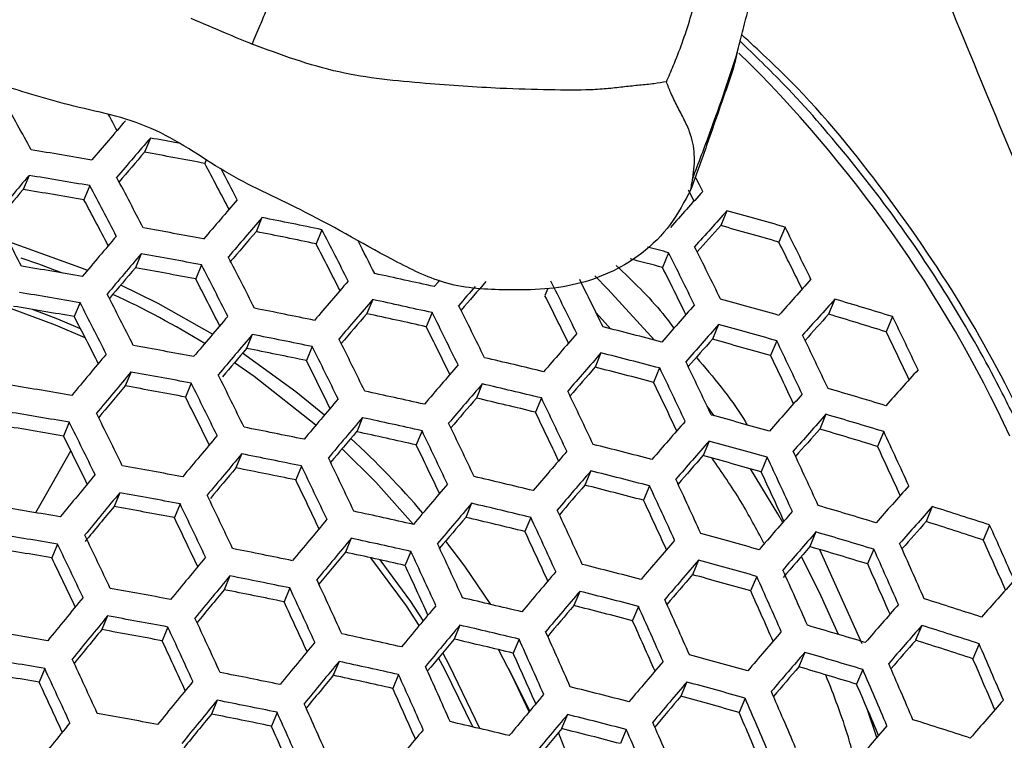
# Model space of a CAD drawing. Units: millimetres. Extents: x 69 to 1126, y 56 to 792.
# Drawn here: x 237 to 250, y 611 to 620 of the extents above; entities that cross this region are included whole.
import ezdxf

# ---------------------------------------------------------------- set-up
doc = ezdxf.new("R2010")
doc.units = ezdxf.units.MM

msp = doc.modelspace()

# ---------------------------------------------------------------- linework, layer by layer
at = {"color": 7, "linetype": 'Continuous', "lineweight": 25}
for p, q in [((246.684, 619.907), (246.714, 620.025)), ((246.54, 619.463), (246.684, 619.907)), ((239.06, 618.846), (238.983, 618.662)), ((239.788, 618.564), (239.768, 618.516)), ((237.481, 618.36), (237.405, 618.177)), ((238.271, 618.227), (238.195, 618.044)), ((240.513, 617.812), (240.437, 617.628)), ((246.565, 617.901), (246.485, 617.707)), ((247.322, 617.688), (247.241, 617.493)), ((241.293, 617.654), (241.217, 617.47)), ((238.941, 617.341), (238.865, 617.159)), ((245.806, 617.355), (245.727, 617.164)), ((239.726, 617.196), (239.65, 617.014)), ((244.236, 616.89), (244.197, 616.796)), ((238.144, 616.705), (238.069, 616.524)), ((241.954, 616.746), (241.877, 616.562)), ((247.97, 616.75), (247.889, 616.554)), ((242.728, 616.576), (242.652, 616.391)), ((245.054, 616.362), (244.862, 616.572)), ((248.721, 616.523), (248.64, 616.326)), ((246.456, 616.42), (246.377, 616.229)), ((240.387, 616.291), (240.312, 616.109)), ((241.167, 616.133), (241.092, 615.951)), ((247.213, 616.209), (247.134, 616.016)), ((244.926, 616.052), (244.848, 615.864)), ((238.808, 615.803), (238.733, 615.622)), ((245.689, 615.855), (245.611, 615.666)), ((239.593, 615.658), (239.518, 615.477)), ((243.381, 615.648), (243.304, 615.463)), ((244.15, 615.465), (244.073, 615.279)), ((246.398, 615.233), (246.306, 615.359)), ((247.855, 615.253), (247.775, 615.061)), ((238.005, 615.15), (237.93, 614.97)), ((241.821, 615.209), (241.746, 615.026)), ((242.596, 615.039), (242.52, 614.856)), ((248.606, 615.028), (248.526, 614.834)), ((246.332, 614.904), (246.254, 614.715)), ((240.248, 614.736), (240.173, 614.556)), ((247.09, 614.694), (247.011, 614.503)), ((241.028, 614.579), (240.953, 614.398)), ((244.794, 614.517), (244.717, 614.331)), ((238.661, 614.232), (238.587, 614.053)), ((245.558, 614.321), (245.481, 614.134)), ((239.446, 614.087), (239.372, 613.908)), ((243.242, 614.095), (243.166, 613.912)), ((249.239, 614.052), (249.158, 613.857)), ((244.011, 613.912), (243.935, 613.728)), ((247.724, 613.722), (247.645, 613.531)), ((249.985, 613.812), (249.903, 613.615)), ((241.675, 613.639), (241.6, 613.458)), ((237.852, 613.563), (237.778, 613.385)), ((242.45, 613.469), (242.375, 613.288)), ((247.769, 613.494), (248.323, 612.272)), ((248.477, 613.498), (248.397, 613.305)), ((246.194, 613.353), (246.117, 613.166)), ((240.095, 613.15), (240.021, 612.971)), ((246.953, 613.144), (246.874, 612.955)), ((240.875, 612.993), (240.801, 612.813)), ((244.649, 612.949), (244.573, 612.764)), ((245.413, 612.753), (245.336, 612.568)), ((238.502, 612.629), (238.428, 612.451)), ((239.287, 612.485), (239.213, 612.306)), ((243.089, 612.509), (243.014, 612.327)), ((249.102, 612.505), (249.022, 612.312)), ((243.859, 612.327), (243.783, 612.144)), ((249.849, 612.267), (249.768, 612.072)), ((241.516, 612.037), (241.441, 611.857)), ((247.58, 612.156), (247.502, 611.967)), ((237.686, 611.945), (237.612, 611.767)), ((244.001, 611.395), (243.722, 611.946)), ((248.333, 611.933), (248.254, 611.742)), ((242.291, 611.868), (242.216, 611.687)), ((246.042, 611.77), (245.965, 611.584)), ((239.929, 611.532), (239.855, 611.353)), ((246.801, 611.561), (246.723, 611.373)), ((248.515, 611.046), (248.388, 611.432)), ((240.709, 611.375), (240.635, 611.196)), ((244.49, 611.348), (244.414, 611.164)), ((245.254, 611.153), (245.178, 610.968))]:
    msp.add_line(p, q, dxfattribs=at)
at = {"color": 7, "linetype": 'Continuous', "lineweight": 25, "flags": 128}
for points in [[(246.251, 618.152), (246.208, 618.236), (246.165, 618.319), (246.154, 618.341)], [(246.062, 618.171), (246.085, 618.126), (246.128, 618.042), (246.136, 618.025)], [(238.24, 617.125), (238.19, 617.145), (237.218, 617.495)], [(237.916, 617.09), (237.608, 617.204), (237.378, 617.282)], [(245.621, 616.217), (245.017, 616.879), (244.844, 617.055)], [(239.87, 616.294), (239.161, 616.695), (238.674, 616.934)], [(242.756, 616.913), (242.81, 616.975), (242.829, 616.997)], [(238.211, 616.248), (237.825, 616.412), (237.252, 616.624)], [(238.151, 616.365), (237.856, 616.49), (237.527, 616.616)], [(241.325, 615.241), (240.954, 615.543), (240.258, 616.046)], [(241.216, 615.112), (240.413, 615.744), (240.155, 615.923)], [(237.568, 613.973), (237.706, 614.218), (238.026, 614.779)], [(242.481, 613.822), (241.995, 614.369), (241.557, 614.805)], [(247.293, 613.846), (247.23, 613.956), (246.871, 614.543)], [(243.494, 612.778), (243.152, 613.277), (242.905, 613.604)], [(242.56, 612.505), (242.392, 612.761), (241.929, 613.386)], [(242.613, 612.569), (242.45, 612.817), (242.053, 613.359)], [(248.018, 612.388), (247.794, 612.885), (247.534, 613.404)], [(243.991, 611.383), (243.775, 611.843), (243.592, 612.191)], [(243.257, 611.185), (242.895, 611.934), (242.811, 612.086)], [(243.349, 611.164), (242.956, 611.985), (242.865, 612.15)], [(244.774, 609.975), (244.593, 610.542), (244.373, 611.115)]]:
    msp.add_lwpolyline(points, dxfattribs=at)
at = {"color": 7, "linetype": 'Continuous', "lineweight": 25}
for radius in [116.4, 116.366, 114.945, 73.11, 73, 46.041]:
    msp.add_circle((244.562, 632.42), radius, dxfattribs=at)
for centre, radius, start, end in [((234.814, 607.786), 17.024, 24.9468, 45.6163), ((154.301, 573.65), 94.616, 28.42893, 28.87334), ((157.066, 574.562), 92.855, 28.55446, 28.70165), ((386.841, 491.668), 195.364, 139.29711, 139.49455), ((387.352, 491.291), 195.604, 139.29901, 139.49623), ((222.618, 527.856), 92.464, 79.52756, 79.75702), ((222.267, 525.578), 94.354, 80.21834, 80.70484), ((383.171, 494.489), 190.286, 139.26537, 139.4182), ((222.8, 529.315), 90.801, 79.22952, 79.73314), ((153.933, 572.648), 97.322, 27.72148, 28.11882), ((151.874, 571.796), 99.694, 27.63941, 27.89992), ((400.213, 480.202), 213.47, 139.66909, 139.85338), ((222.201, 524.982), 94.62, 80.2216, 80.70674), ((150.305, 571.296), 100.062, 27.61577, 28.04095), ((149.745, 571.089), 100.293, 27.6101, 28.03434), ((396.049, 483.364), 208.189, 139.64263, 139.78629), ((222.33, 526.153), 93.25, 80.20454, 80.69678), ((349.956, 524.652), 139.632, 137.96227, 138.2206), ((151.292, 571.673), 98.501, 27.69003, 28.08384), ((388.918, 490.135), 196.164, 139.30343, 139.50013), ((147.886, 570.404), 100.984, 27.59331, 28.01476), ((389.302, 489.852), 196.244, 139.30406, 139.50068), ((222.941, 528.96), 90.573, 78.30988, 78.81312), ((350.026, 524.604), 139.314, 137.9573, 138.21616), ((226.301, 544.262), 76.376, 74.02414, 74.61401), ((222.435, 526.034), 93.124, 79.28216, 79.77331), ((345.891, 527.857), 133.995, 137.89085, 138.08694), ((226.482, 545.573), 74.856, 73.8997, 74.50141), ((155.861, 571.917), 102.275, 26.16009, 26.58517), ((402.002, 478.884), 214.309, 139.67429, 139.85791), ((385.187, 492.995), 191.013, 139.27068, 139.42793), ((223.077, 530.155), 89.18, 78.26391, 78.77495), ((148.771, 569.973), 104.086, 26.85095, 27.26434), ((150.325, 570.552), 102.287, 26.91956, 27.30235), ((149.006, 570.001), 104.216, 26.85741, 27.12106), ((225.297, 539.748), 80.271, 75.19662, 75.39834), ((152.92, 570.844), 104.218, 26.13615, 26.55348), ((157.503, 572.524), 100.375, 26.2263, 26.61586), ((402.449, 478.555), 214.468, 139.67528, 139.85877), ((222.371, 525.461), 93.363, 79.28742, 79.77733), ((146.609, 569.18), 105.126, 26.83247, 27.2419), ((152.114, 570.549), 104.733, 26.12995, 26.54527), ((221.979, 522.98), 95.45, 80.23171, 80.71265), ((398.301, 481.704), 209.208, 139.64911, 139.79255), ((222.502, 526.634), 91.992, 79.25682, 79.75397), ((146.022, 568.964), 105.389, 26.82785, 27.23629), ((225.415, 540.843), 78.977, 75.09691, 75.41308), ((153.719, 571.142), 102.876, 26.19184, 26.57395), ((223.404, 530.803), 88.258, 77.33402, 77.84884), ((147.557, 569.536), 103.611, 26.89393, 27.27303), ((390.423, 489.026), 196.244, 139.30406, 139.50068), ((378.93, 499.029), 179.711, 139.00544, 139.11035), ((372.919, 503.842), 171.953, 138.85572, 139.02036), ((148.674, 569.293), 106.836, 26.10518, 26.5125), ((149.338, 569.526), 106.482, 26.11034, 26.48062), ((350.051, 524.605), 137.922, 137.93529, 138.19649), ((221.919, 522.431), 95.66, 80.23424, 80.71412), ((144.066, 568.246), 106.19, 26.81391, 27.21936), ((233.851, 606.557), 11.29, 58.4001, 65.2859), ((150.247, 569.873), 105.016, 26.1636, 26.53959), ((222.047, 523.59), 94.305, 80.21773, 80.70448), ((143.537, 568.051), 106.385, 26.81054, 27.21527), ((390.68, 488.836), 196.164, 139.30343, 139.50013), ((223.338, 530.223), 88.502, 77.34446, 77.85787), ((146.199, 568.388), 108.239, 26.08915, 26.49131), ((363.732, 512.416), 157.153, 138.43865, 138.67359), ((226.025, 542.001), 77.499, 74.11351, 74.69494), ((349.994, 524.653), 137.443, 137.92765, 138.18967), ((227.253, 546.689), 73.06, 72.91198, 73.52734), ((145.058, 568.618), 104.624, 26.87464, 27.25106), ((403.792, 477.565), 214.747, 139.677, 139.86027), ((222.716, 526.944), 91.418, 78.33709, 78.83573), ((386.514, 492.023), 190.865, 139.27, 139.4231), ((223.48, 531.43), 87.097, 77.28379, 77.80539), ((145.523, 568.141), 108.604, 26.08504, 26.48588), ((345.842, 527.921), 132.101, 137.8595, 138.05796), ((227.45, 548.018), 71.519, 72.76607, 73.39452), ((153.438, 570.492), 105.82, 25.36899, 25.78491), ((147.07, 568.711), 106.814, 26.14067, 26.51173), ((224.894, 537.03), 81.855, 75.26298, 75.81491), ((363.736, 512.417), 156.752, 138.43359, 138.66907), ((225.95, 541.383), 77.789, 74.1362, 74.7155), ((404.112, 477.329), 214.747, 139.677, 139.86027), ((222.654, 526.391), 91.632, 78.34389, 78.84138), ((377.55, 500.29), 176.442, 138.88956, 139.10362), ((150.382, 569.38), 107.896, 25.35816, 25.76617), ((155.084, 571.095), 103.916, 25.42124, 25.80206), ((222.158, 523.536), 94.102, 79.30357, 79.78965), ((142.648, 567.089), 110.052, 26.06901, 26.46469), ((143.263, 567.314), 109.757, 26.07224, 26.46896), ((359.552, 515.675), 151.393, 138.37958, 138.55994), ((226.127, 542.673), 76.292, 74.01738, 74.6079), ((149.545, 569.075), 108.447, 25.35534, 25.76131), ((416.877, 466.477), 232.79, 140.02438, 140.19667), ((399.829, 480.593), 209.309, 139.65088, 139.78343), ((222.789, 527.573), 90.254, 78.29945, 78.80446), ((377.616, 500.243), 176.12, 138.88635, 139.10076), ((224.825, 536.442), 82.108, 75.27948, 75.82972), ((151.15, 569.663), 106.59, 25.40402, 25.77725), ((144.175, 567.652), 108.285, 26.12239, 26.48957), ((391.357, 488.339), 195.604, 139.29901, 139.49623), ((223.93, 532.45), 85.78, 76.34623, 76.87439), ((146.734, 568.052), 110.239, 25.3464, 25.74584), ((417.26, 466.195), 232.869, 140.02476, 140.19699), ((222.099, 523.009), 94.286, 79.30755, 79.79268), ((140.596, 566.338), 110.964, 26.05911, 26.4516), ((373.427, 503.474), 170.775, 138.84354, 139.00929), ((224.987, 537.697), 80.652, 75.18354, 75.74359), ((145.965, 567.771), 110.712, 25.34408, 25.74184), ((349.571, 524.993), 135.482, 137.89594, 138.16136), ((221.715, 520.592), 96.299, 80.24188, 80.71858), ((413.157, 469.289), 227.678, 140.00493, 140.14057), ((222.229, 524.171), 92.928, 79.27782, 79.77), ((140.039, 566.134), 111.191, 26.05667, 26.44838), ((391.486, 488.244), 195.364, 139.29711, 139.49455), ((223.866, 531.891), 86, 76.35788, 76.88471), ((147.537, 568.347), 108.893, 25.38987, 25.75684), ((223.119, 528.281), 89.26, 77.37644, 77.88554), ((143.385, 566.831), 112.236, 25.33675, 25.72917), ((363.521, 512.591), 155.061, 138.41207, 138.64988), ((226.979, 544.504), 74.095, 73.00734, 73.6142), ((141.55, 566.691), 109.443, 26.10827, 26.47254), ((405.012, 476.666), 214.468, 139.67528, 139.85877), ((387.313, 491.436), 190.056, 139.26338, 139.41721), ((224.015, 533.113), 84.579, 76.28166, 76.81723), ((142.68, 566.574), 112.634, 25.33487, 25.72591), ((221.66, 520.089), 96.455, 80.24372, 80.71966), ((138.19, 565.457), 111.869, 26.04943, 26.43882), ((144.224, 567.139), 110.848, 25.37831, 25.74016), ((225.7, 539.309), 78.695, 74.20633, 74.77904), ((363.394, 512.69), 154.495, 138.40479, 138.64339), ((226.905, 543.906), 74.359, 73.03135, 73.63608), ((137.69, 565.273), 112.03, 26.04773, 26.43656), ((405.205, 476.523), 214.309, 139.67429, 139.85791), ((223.06, 527.75), 89.448, 77.38431, 77.89235), ((140.32, 565.713), 113.904, 25.32894, 25.71568), ((377.62, 500.247), 174.71, 138.87215, 139.08814), ((221.787, 521.238), 95.112, 80.22762, 80.71026), ((222.448, 524.542), 92.282, 78.36443, 78.85844), ((401.062, 479.668), 209.055, 139.64808, 139.7921), ((223.199, 528.944), 88.057, 77.32543, 77.84141), ((139.676, 565.478), 114.232, 25.32744, 25.71307), ((359.187, 515.967), 149.105, 138.34921, 138.53185), ((227.097, 545.216), 72.841, 72.89154, 73.50872), ((147.454, 567.89), 111.597, 24.5868, 24.98617), ((139.189, 565.825), 110.295, 26.09794, 26.46021), ((418.382, 465.368), 232.869, 140.02476, 140.19699), ((233.998, 606.591), 11.337, 40.5879, 47.4089), ((141.198, 566.035), 112.471, 25.36898, 25.72674), ((224.596, 534.474), 82.893, 75.32997, 75.87507), ((377.557, 500.297), 174.226, 138.86722, 139.08377), ((225.632, 538.743), 78.924, 74.22383, 74.79489), ((418.639, 465.178), 232.79, 140.02438, 140.19667), ((222.392, 524.037), 92.441, 78.3694, 78.86257), ((391.715, 488.077), 194.24, 139.28817, 139.48666), ((144.526, 566.825), 113.524, 24.59019, 24.98278), ((149.067, 568.477), 109.732, 24.62264, 24.98951), ((137.526, 564.693), 115.258, 25.32277, 25.70501), ((373.347, 503.545), 168.854, 138.82342, 138.99081), ((225.806, 540.017), 77.446, 74.10928, 74.69111), ((143.725, 566.533), 114.035, 24.59107, 24.98191), ((431.336, 454.539), 250.648, 140.35253, 140.51548), ((221.904, 521.247), 94.835, 79.31935, 79.80169), ((414.462, 468.334), 227.502, 140.00452, 140.13485), ((222.525, 525.208), 91.074, 78.32607, 78.82658), ((136.941, 564.479), 115.517, 25.3216, 25.703), ((391.715, 488.077), 193.837, 139.28495, 139.48382), ((224.533, 533.937), 83.088, 75.3424, 75.88624), ((145.301, 567.108), 112.211, 24.62468, 24.98502), ((138.446, 565.029), 113.776, 25.36161, 25.71622), ((405.66, 476.187), 213.47, 139.66909, 139.85338), ((223.653, 530.023), 86.67, 76.39308, 76.91587), ((141.034, 565.554), 115.687, 24.59386, 24.97911), ((431.656, 454.303), 250.648, 140.35253, 140.51548), ((221.85, 520.766), 94.966, 79.32213, 79.80381), ((387.525, 491.283), 188.508, 139.25061, 139.40561), ((224.692, 535.178), 81.647, 75.24941, 75.80272), ((140.298, 565.286), 116.121, 24.59458, 24.97839), ((362.72, 513.208), 152.222, 138.37516, 138.61698), ((134.467, 563.574), 116.5, 25.31723, 25.69544), ((134.995, 563.767), 116.307, 25.31808, 25.69691), ((405.725, 476.138), 213.15, 139.66709, 139.85164), ((223.595, 529.513), 86.833, 76.40158, 76.92341), ((141.845, 565.849), 114.332, 24.62636, 24.98134), ((221.474, 518.409), 96.909, 80.24906, 80.72278), ((427.721, 457.243), 245.685, 140.3382, 140.47576), ((221.979, 521.92), 93.618, 79.29303, 79.7816), ((222.86, 525.975), 90.011, 77.40767, 77.91257), ((137.832, 564.387), 117.514, 24.59685, 24.97612), ((377.103, 500.642), 172.238, 138.84682, 139.06564), ((226.659, 541.909), 75.177, 73.10477, 73.70299), ((362.461, 513.407), 151.488, 138.36546, 138.60833), ((228.018, 546.717), 70.6, 71.87174, 72.5075), ((135.958, 564.119), 114.775, 25.35601, 25.70833), ((419.318, 464.676), 232.235, 140.02176, 140.19444), ((401.57, 479.292), 207.881, 139.64054, 139.78538), ((223.743, 530.724), 85.425, 76.32734, 76.85766), ((137.158, 564.142), 117.876, 24.59744, 24.97554), ((358.221, 516.712), 146.054, 138.30766, 138.49331), ((228.229, 548.047), 69.058, 71.70822, 72.35802), ((221.423, 517.952), 97.012, 80.25027, 80.72349), ((138.681, 564.696), 116.115, 24.62772, 24.97835), ((225.408, 536.85), 79.62, 74.27662, 74.84275), ((376.907, 500.79), 171.586, 138.84005, 139.05963), ((226.592, 541.364), 75.38, 73.12283, 73.71946), ((145.91, 567.01), 114.114, 23.8179, 24.21342), ((132.719, 562.934), 117.06, 25.31476, 25.69118), ((419.448, 464.578), 231.996, 140.02063, 140.19348), ((222.806, 525.491), 90.145, 77.41317, 77.91733), ((134.906, 563.32), 119.02, 24.59925, 24.97372), ((391.49, 488.247), 192.14, 139.27125, 139.47175), ((142.854, 565.898), 116.19, 23.83555, 24.22391), ((147.539, 567.603), 112.23, 23.84097, 24.20393), ((221.549, 519.094), 95.677, 80.23444, 80.71424), ((132.248, 562.762), 117.188, 25.31421, 25.69022), ((222.204, 522.349), 92.902, 78.38375, 78.8745), ((415.339, 467.676), 226.798, 140.00062, 140.13708), ((222.944, 526.676), 88.764, 77.35556, 77.86748), ((134.293, 563.096), 119.313, 24.59971, 24.97326), ((372.812, 503.936), 166.366, 138.79486, 138.97793), ((226.782, 542.66), 73.878, 72.98757, 73.59618), ((142.017, 565.593), 116.742, 23.84013, 24.22663), ((133.729, 563.303), 115.474, 25.35202, 25.70289), ((432.558, 453.637), 250.372, 140.35158, 140.5147), ((391.359, 488.344), 191.573, 139.26663, 139.46767), ((225.347, 536.335), 79.79, 74.28938, 74.85432), ((135.796, 563.643), 117.574, 24.62876, 24.97597), ((405.73, 476.133), 211.746, 139.65828, 139.84397), ((224.326, 532.143), 83.671, 75.37924, 75.91934), ((139.206, 564.57), 118.534, 23.85471, 24.2353), ((143.606, 566.171), 114.904, 23.86173, 24.21779), ((432.752, 453.493), 250.215, 140.35104, 140.51426), ((222.153, 521.89), 93.007, 78.38701, 78.8772), ((132.247, 562.349), 120.218, 24.60112, 24.97185), ((387.143, 491.571), 186.209, 139.23138, 139.388), ((225.519, 537.597), 78.326, 74.17796, 74.75333), ((138.436, 564.289), 119.007, 23.85849, 24.23754), ((361.315, 514.28), 148.618, 138.32681, 138.57392), ((221.673, 519.162), 95.33, 79.32985, 79.80971), ((428.697, 456.532), 245.095, 140.33663, 140.46616), ((222.285, 523.054), 91.649, 78.34444, 78.84183), ((131.691, 562.146), 120.443, 24.60147, 24.97151), ((405.666, 476.18), 211.263, 139.65523, 139.84132), ((224.27, 531.655), 83.809, 75.38791, 75.92713), ((139.993, 564.855), 117.206, 23.87885, 24.22922), ((445.252, 443.161), 267.728, 140.66287, 140.81814), ((133.179, 562.688), 118.722, 24.62949, 24.97414), ((223.403, 527.812), 87.309, 76.42615, 76.94517), ((135.856, 563.349), 120.531, 23.87045, 24.24465), ((227.776, 544.799), 71.326, 71.94693, 72.57628), ((419.682, 464.402), 230.882, 140.01533, 140.18896), ((401.488, 479.351), 205.965, 139.62811, 139.77415), ((224.428, 532.886), 82.379, 75.29702, 75.84547), ((135.151, 563.092), 120.93, 23.87353, 24.24647), ((375.985, 501.485), 169.005, 138.81286, 139.0355), ((445.51, 442.97), 267.65, 140.6627, 140.818), ((221.624, 518.726), 95.408, 79.3315, 79.81097), ((129.845, 561.471), 121.117, 24.60249, 24.97048), ((136.681, 563.648), 119.16, 23.89286, 24.23856), ((221.255, 516.428), 97.283, 80.25343, 80.72533), ((441.51, 445.953), 262.611, 140.65319, 140.77698), ((221.752, 519.875), 94.066, 79.3028, 79.78906), ((129.346, 561.288), 121.277, 24.60274, 24.97024), ((419.684, 464.399), 230.483, 140.01342, 140.18733), ((223.351, 527.35), 87.417, 76.43172, 76.9501), ((132.79, 562.231), 122.2, 23.88319, 24.25222), ((390.669, 488.858), 189.291, 139.24783, 139.4511), ((226.373, 539.549), 75.987, 73.17631, 73.76823), ((375.653, 501.735), 168.182, 138.80405, 139.02768), ((227.712, 544.277), 71.503, 71.96508, 72.59288), ((130.823, 561.826), 119.569, 24.62993, 24.97282), ((433.212, 453.149), 249.385, 140.34819, 140.51192), ((222.625, 523.879), 90.518, 77.42846, 77.93056), ((415.558, 467.51), 225.263, 139.99307, 140.13042), ((223.497, 528.554), 86.017, 76.35882, 76.88554), ((132.146, 561.996), 122.528, 23.88565, 24.25368), ((371.372, 505.04), 162.716, 138.75687, 138.92928), ((227.919, 545.593), 69.977, 71.80633, 72.44769), ((140.909, 564.966), 118.765, 23.08508, 23.46984), ((221.209, 516.015), 97.335, 80.25402, 80.72568), ((127.697, 560.684), 121.723, 24.60341, 24.96956), ((433.28, 453.097), 249.069, 140.34709, 140.51103), ((222.577, 523.441), 90.597, 77.43171, 77.93338), ((133.654, 562.544), 120.783, 23.90411, 24.24608), ((405.211, 476.513), 209.283, 139.64259, 139.83032), ((225.146, 534.617), 80.284, 74.32619, 74.8877), ((390.404, 489.055), 188.554, 139.24168, 139.44568), ((226.314, 539.055), 76.131, 73.1889, 73.7797), ((142.521, 565.553), 116.901, 23.09453, 23.44866), ((127.253, 560.521), 121.818, 24.60355, 24.96942), ((129.996, 561.211), 123.554, 23.89328, 24.25821), ((386.15, 492.31), 183.142, 139.20515, 139.36388), ((226.501, 540.34), 74.642, 73.05686, 73.65932), ((137.157, 563.598), 121.229, 23.12082, 23.49756), ((137.963, 563.892), 120.713, 23.11346, 23.49185), ((221.335, 517.153), 96.004, 80.23836, 80.71653), ((446.193, 442.463), 267.101, 140.66145, 140.81706), ((221.983, 520.362), 93.282, 78.39549, 78.88425), ((429.212, 456.146), 243.934, 140.3325, 140.46267), ((222.714, 524.621), 89.223, 77.37491, 77.88422), ((129.411, 560.997), 123.813, 23.89518, 24.25934), ((128.723, 561.056), 120.119, 24.63009, 24.97196), ((130.902, 561.539), 122.088, 23.91289, 24.25198), ((224.085, 530.031), 84.195, 75.412, 75.94878), ((405.015, 476.657), 208.633, 139.63841, 139.82668), ((225.092, 534.151), 80.396, 74.33453, 74.89526), ((134.452, 562.61), 122.898, 23.14421, 23.5157), ((138.732, 564.171), 119.406, 23.12975, 23.47773), ((446.325, 442.364), 266.866, 140.66091, 140.81666), ((221.937, 519.948), 93.335, 78.3971, 78.88559), ((419.465, 464.554), 228.801, 140.00531, 140.18043), ((400.805, 479.853), 203.294, 139.61047, 139.75811), ((225.263, 535.405), 78.942, 74.22523, 74.79617), ((133.712, 562.34), 123.336, 23.15025, 23.52038), ((374.246, 502.791), 164.989, 138.76928, 138.99685), ((127.465, 560.285), 124.603, 23.90094, 24.26276), ((221.464, 517.279), 95.589, 79.33532, 79.81389), ((442.319, 445.351), 261.817, 140.65133, 140.77557), ((222.069, 521.108), 91.981, 78.35497, 78.85058), ((126.937, 560.092), 124.796, 23.90233, 24.26359), ((419.337, 464.647), 228.238, 140.00258, 140.1781), ((224.035, 529.59), 84.277, 75.41713, 75.95338), ((135.257, 562.903), 121.549, 23.1587, 23.5016), ((227.499, 542.541), 72.018, 72.01743, 72.64079), ((458.498, 432.43), 283.878, 140.95887, 141.10783), ((128.415, 560.63), 123.086, 23.91941, 24.25641), ((433.294, 453.079), 247.681, 140.34226, 140.50708), ((223.178, 525.814), 87.701, 76.44624, 76.96297), ((415.184, 467.778), 222.984, 139.98172, 140.12029), ((224.191, 530.815), 82.855, 75.32756, 75.8729), ((130.557, 561.188), 125.108, 23.17419, 23.53895), ((131.233, 561.435), 124.743, 23.16931, 23.53516), ((389.236, 489.922), 185.67, 139.21725, 139.42417)]:
    msp.add_arc(centre, radius, start, end, dxfattribs=at)
for points, knots in [([(246.095, 618.176), (246.013, 618.02), (245.851, 617.71), (245.401, 617.261), (244.83, 616.975), (244.198, 616.87), (243.614, 616.868), (242.955, 616.896), (242.072, 617.322), (241.17, 617.865), (240.234, 618.269), (239.618, 618.675), (239.141, 618.96), (238.608, 619.143), (237.919, 619.285), (236.854, 619.621), (235.778, 619.95), (234.859, 620.251), (234.462, 620.554), (234.124, 620.859), (233.797, 621.201), (233.518, 621.603), (233.336, 622.038), (233.22, 622.623), (233.284, 623.093), (233.393, 623.392), (233.407, 623.431)], [0, 0, 0, 0, 0.0404, 0.080716, 0.142942, 0.174151, 0.205436, 0.252034, 0.291118, 0.367539, 0.429858, 0.460983, 0.492035, 0.523242, 0.554691, 0.611071, 0.709946, 0.745217, 0.77128, 0.797461, 0.82858, 0.859629, 0.89316, 0.926713, 0.990272, 1, 1, 1, 1]), ([(252.746, 612.661), (252.527, 613.189), (251.817, 614.905), (250.592, 617.862), (249.382, 620.785), (248.669, 622.506), (248.463, 623.002)], [0, 0, 0, 0, 0.15721, 0.510583, 0.859013, 1, 1, 1, 1]), ([(245.778, 619.578), (245.808, 619.647), (245.88, 619.816), (245.989, 620.091), (246.09, 620.406), (246.204, 620.789), (246.343, 621.228), (246.486, 621.57), (246.554, 621.735)], [0, 0, 0, 0, 0.098115, 0.239728, 0.39354, 0.548647, 0.781888, 1, 1, 1, 1]), ([(240.383, 620.069), (240.419, 620.152), (240.483, 620.296), (240.556, 620.475), (240.622, 620.642), (240.722, 620.904), (240.809, 621.134), (240.869, 621.291)], [0, 0, 0, 0, 0.204244, 0.356743, 0.441621, 0.617867, 1, 1, 1, 1]), ([(246.714, 620.023), (246.738, 620.114), (246.786, 620.3), (246.836, 620.488), (246.862, 620.584)], [0, 0, 0, 0, 0.483897, 1, 1, 1, 1]), ([(239.586, 620.406), (239.736, 620.342), (240.002, 620.229), (240.267, 620.118), (240.383, 620.069)], [0, 0, 0, 0, 0.564011, 1, 1, 1, 1]), ([(251.577, 611.473), (251.565, 611.544), (251.482, 612.006), (251.243, 612.848), (250.874, 613.935), (250.495, 614.826), (250.071, 615.699), (249.568, 616.601), (248.895, 617.631), (248.143, 618.613), (247.422, 619.445), (246.925, 619.924), (246.727, 620.115)], [0, 0, 0, 0, 0.021982, 0.143353, 0.264756, 0.369003, 0.433792, 0.555263, 0.676768, 0.798299, 0.919853, 1, 1, 1, 1]), ([(251.64, 611.574), (251.51, 612.117), (251.24, 613.254), (250.575, 614.93), (249.708, 616.588), (248.644, 618.147), (247.657, 619.36), (246.972, 619.993), (246.755, 620.194)], [0, 0, 0, 0, 0.169833, 0.355691, 0.541547, 0.727996, 0.913852, 1, 1, 1, 1]), ([(245.778, 619.578), (245.725, 619.569), (245.603, 619.549), (245.423, 619.534), (245.24, 619.513), (245.034, 619.489), (244.723, 619.466), (244.249, 619.472), (243.531, 619.491), (242.594, 619.558), (241.479, 619.662), (240.755, 619.931), (240.383, 620.069)], [0, 0, 0, 0, 0.043219, 0.098946, 0.156342, 0.211258, 0.263547, 0.365403, 0.475988, 0.631795, 0.81045, 1, 1, 1, 1]), ([(246.699, 619.967), (246.698, 619.961), (246.677, 619.846), (246.61, 619.628), (246.469, 619.237), (246.304, 618.753), (246.165, 618.368), (246.095, 618.176)], [0, 0, 0, 0, 0.010316, 0.18891, 0.367402, 0.683624, 1, 1, 1, 1]), ([(246.12, 618.322), (246.128, 618.375), (246.142, 618.481), (246.144, 618.68), (246.107, 618.88), (246.009, 619.089), (245.92, 619.256), (245.84, 619.418), (245.797, 619.53), (245.778, 619.578)], [0, 0, 0, 0, 0.136774, 0.267922, 0.514325, 0.648002, 0.779842, 0.905579, 1, 1, 1, 1]), ([(246.12, 618.322), (246.198, 618.525), (246.346, 618.917), (246.477, 619.286), (246.54, 619.463)], [0, 0, 0, 0, 0.519888, 1, 1, 1, 1]), ([(246.095, 618.176), (246.1, 618.203), (246.109, 618.252), (246.117, 618.301), (246.12, 618.322)], [0, 0, 0, 0, 0.56387, 1, 1, 1, 1]), ([(245.125, 617.187), (245.337, 616.986), (245.607, 616.73), (245.828, 616.436), (245.876, 616.372)], [0, 0, 0, 0, 0.781866, 1, 1, 1, 1]), ([(246.168, 615.993), (246.387, 615.736), (246.627, 615.455), (246.814, 615.142), (246.83, 615.113)], [0, 0, 0, 0, 0.909967, 1, 1, 1, 1]), ([(247.047, 613.577), (246.95, 613.759), (246.748, 614.14), (246.501, 614.496), (246.372, 614.682)], [0, 0, 0, 0, 0.479056, 1, 1, 1, 1]), ([(248.225, 610.761), (248.2, 610.858), (248.102, 611.231), (247.958, 611.594), (247.852, 611.862)], [0, 0, 0, 0, 0.258773, 1, 1, 1, 1])]:
    msp.add_open_spline(points, degree=3, knots=knots, dxfattribs=at)

doc.saveas('drawing.dxf')
